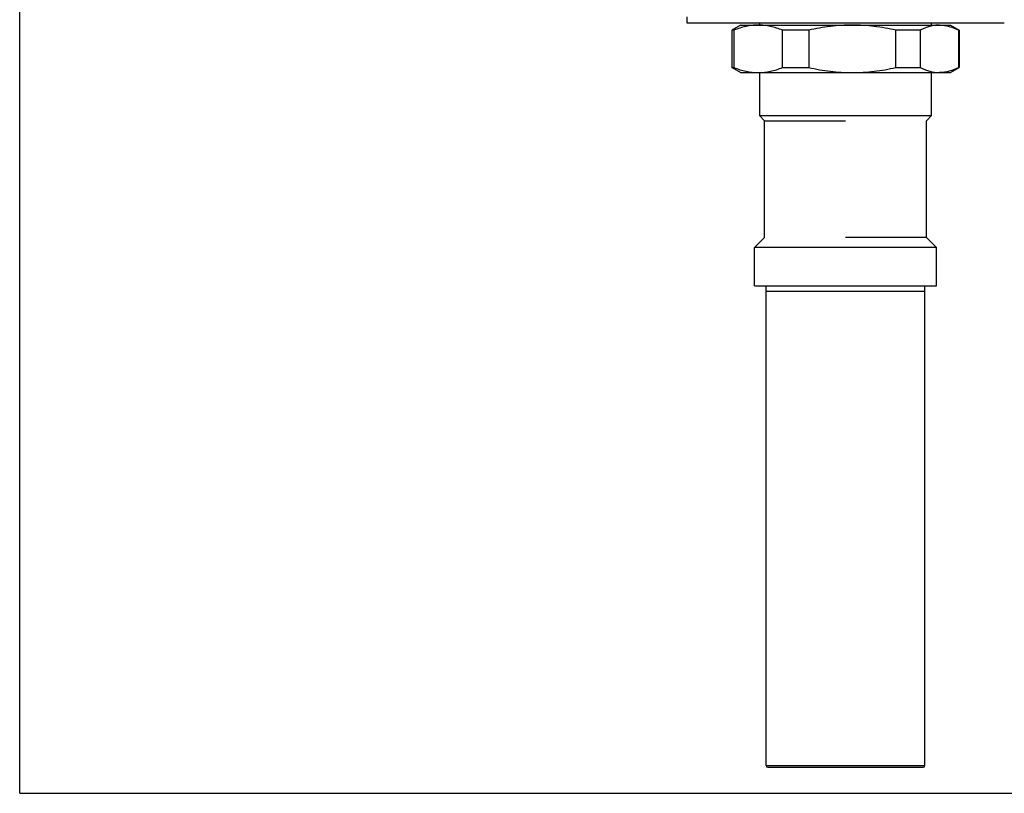
# Model space of a CAD drawing. Units: inches. Extents: x 0 to 11, y 0 to 8.5.
# Drawn here: x 0 to 6.3, y 0 to 5 of the extents above; entities that cross this region are included whole.
import ezdxf

# ---------------------------------------------------------------- set-up
doc = ezdxf.new("R2010")
doc.units = ezdxf.units.IN
doc.header["$LTSCALE"] = 0.605
doc.header["$MEASUREMENT"] = 0
doc.layers.get('0').update_dxf_attribs({"linetype": 'CONTINUOUS'})

msp = doc.modelspace()

# ---------------------------------------------------------------- linework, layer by layer
at = {"color": 7, "linetype": 'CONTINUOUS'}
for p, q in [((0, 0), (0, 8.5)), ((4.2746, 4.9771), (4.2746, 4.9387)), ((4.2746, 4.9387), (6.3103, 4.9387)), ((4.6203, 4.923), (4.5643, 4.8907)), ((4.6203, 4.923), (5.9646, 4.923)), ((4.7403, 4.9387), (4.7403, 4.923)), ((5.8446, 4.923), (5.8446, 4.9387)), ((5.9646, 4.923), (6.0206, 4.8907)), ((4.5643, 4.8907), (4.5643, 4.6513)), ((4.5779, 4.8907), (4.5643, 4.8907)), ((4.5779, 4.8907), (4.5779, 4.6513)), ((4.8888, 4.6513), (4.8888, 4.8907)), ((5.0565, 4.8907), (4.8888, 4.8907)), ((5.0565, 4.8907), (5.0565, 4.6513)), ((5.6155, 4.6513), (5.6155, 4.8907)), ((5.7711, 4.8907), (5.6155, 4.8907)), ((5.7711, 4.8907), (5.7711, 4.6513)), ((6.0192, 4.6513), (6.0192, 4.8907)), ((6.0206, 4.8907), (6.0192, 4.8907)), ((6.0206, 4.8907), (6.0206, 4.6513)), ((4.6203, 4.6189), (4.5643, 4.6513)), ((4.5643, 4.6513), (4.5779, 4.6513)), ((4.6203, 4.6189), (5.9646, 4.6189)), ((4.7403, 4.6189), (4.7403, 4.3433)), ((4.8888, 4.6513), (5.0565, 4.6513)), ((5.6155, 4.6513), (5.7711, 4.6513)), ((5.8446, 4.3433), (5.8446, 4.6189)), ((5.9646, 4.6189), (6.0206, 4.6513)), ((6.0192, 4.6513), (6.0206, 4.6513)), ((4.7741, 4.3095), (4.7403, 4.3433)), ((4.7403, 4.3433), (5.8446, 4.3433)), ((4.7741, 3.5612), (4.7741, 4.3095)), ((5.2925, 4.3075), (4.7762, 4.3075)), ((5.8108, 4.3095), (5.8446, 4.3433)), ((5.8108, 3.5612), (5.8108, 4.3095)), ((4.7741, 3.5612), (4.7098, 3.4969)), ((5.2925, 3.5632), (5.8088, 3.5632)), ((5.8108, 3.5612), (5.8751, 3.4969)), ((4.7098, 3.253), (4.7098, 3.4969)), ((5.8751, 3.4969), (4.7098, 3.4969)), ((5.8751, 3.253), (5.8751, 3.4969)), ((4.7098, 3.253), (5.8751, 3.253)), ((4.7848, 3.2165), (4.7848, 3.253)), ((5.8001, 3.2165), (5.8001, 3.253)), ((4.7843, 0.1773), (4.7843, 3.2165)), ((5.8006, 0.1773), (5.8006, 3.2165)), ((4.794, 0.1677), (5.791, 0.1677)), ((0, 0), (11, 0))]:
    msp.add_line(p, q, dxfattribs=at)
at = {"color": 9, "linetype": 'CONTINUOUS'}
for p, q in [((5.8006, 3.2165), (4.7843, 3.2165)), ((4.7843, 0.1773), (5.8006, 0.1773))]:
    msp.add_line(p, q, dxfattribs=at)
at = {"color": 7, "linetype": 'CONTINUOUS'}
for centre, start, end in [((4.7939, 0.1773), 180, 270), ((5.791, 0.1773), 270, 360)]:
    msp.add_arc(centre, 0.0096, start, end, dxfattribs=at)
for points, knots in [([(4.7334, 4.923), (4.7203, 4.923), (4.694, 4.9216), (4.6548, 4.9152), (4.6159, 4.9049), (4.5905, 4.8957), (4.5779, 4.8907)], [0, 0, 0, 0, 0.245674, 0.493292, 0.744407, 1, 1, 1, 1]), ([(4.8888, 4.8907), (4.8762, 4.8957), (4.8508, 4.9049), (4.8119, 4.9152), (4.7727, 4.9216), (4.7464, 4.923), (4.7334, 4.923)], [0, 0, 0, 0, 0.255593, 0.506708, 0.754326, 1, 1, 1, 1]), ([(5.336, 4.923), (5.3125, 4.923), (5.2655, 4.9216), (5.1953, 4.9152), (5.1256, 4.905), (5.0795, 4.8958), (5.0565, 4.8907)], [0, 0, 0, 0, 0.249985, 0.499985, 0.749992, 1, 1, 1, 1]), ([(5.6155, 4.8907), (5.5926, 4.8958), (5.5465, 4.905), (5.4767, 4.9152), (5.4065, 4.9216), (5.3595, 4.923), (5.336, 4.923)], [0, 0, 0, 0, 0.250008, 0.500016, 0.750015, 1, 1, 1, 1]), ([(5.8951, 4.923), (5.8847, 4.923), (5.8689, 4.9219), (5.8482, 4.9184), (5.8273, 4.9135), (5.8013, 4.9048), (5.7811, 4.8957), (5.7711, 4.8907)], [0, 0, 0, 0, 0.242296, 0.364622, 0.48819, 0.740164, 1, 1, 1, 1]), ([(5.8951, 4.923), (5.9056, 4.923), (5.9266, 4.9216), (5.958, 4.9151), (5.989, 4.9048), (6.0091, 4.8957), (6.0192, 4.8907)], [0, 0, 0, 0, 0.242323, 0.488121, 0.740128, 1, 1, 1, 1]), ([(4.5779, 4.6513), (4.5905, 4.6462), (4.6159, 4.6371), (4.6548, 4.6268), (4.694, 4.6204), (4.7203, 4.6189), (4.7334, 4.6189)], [0, 0, 0, 0, 0.255593, 0.506708, 0.754326, 1, 1, 1, 1]), ([(4.7334, 4.6189), (4.7464, 4.6189), (4.7661, 4.62), (4.7921, 4.6236), (4.8182, 4.6285), (4.8508, 4.6371), (4.8762, 4.6462), (4.8888, 4.6513)], [0, 0, 0, 0, 0.245657, 0.369152, 0.493339, 0.744431, 1, 1, 1, 1]), ([(5.0565, 4.6513), (5.0795, 4.6462), (5.1256, 4.637), (5.1953, 4.6267), (5.2655, 4.6204), (5.3125, 4.6189), (5.336, 4.6189)], [0, 0, 0, 0, 0.250008, 0.500016, 0.750015, 1, 1, 1, 1]), ([(5.336, 4.6189), (5.3595, 4.6189), (5.4065, 4.6204), (5.4767, 4.6267), (5.5465, 4.637), (5.5926, 4.6462), (5.6155, 4.6513)], [0, 0, 0, 0, 0.249988, 0.49999, 0.749995, 1, 1, 1, 1]), ([(5.7711, 4.6513), (5.7811, 4.6463), (5.8013, 4.6372), (5.8273, 4.6285), (5.8482, 4.6236), (5.8689, 4.62), (5.8847, 4.6189), (5.8951, 4.6189)], [0, 0, 0, 0, 0.259836, 0.51181, 0.635379, 0.757704, 1, 1, 1, 1]), ([(6.0192, 4.6513), (6.0091, 4.6463), (5.989, 4.6372), (5.958, 4.6268), (5.9266, 4.6204), (5.9056, 4.6189), (5.8951, 4.6189)], [0, 0, 0, 0, 0.259872, 0.511879, 0.757677, 1, 1, 1, 1])]:
    msp.add_open_spline(points, degree=3, knots=knots, dxfattribs=at)

doc.saveas('drawing.dxf')
